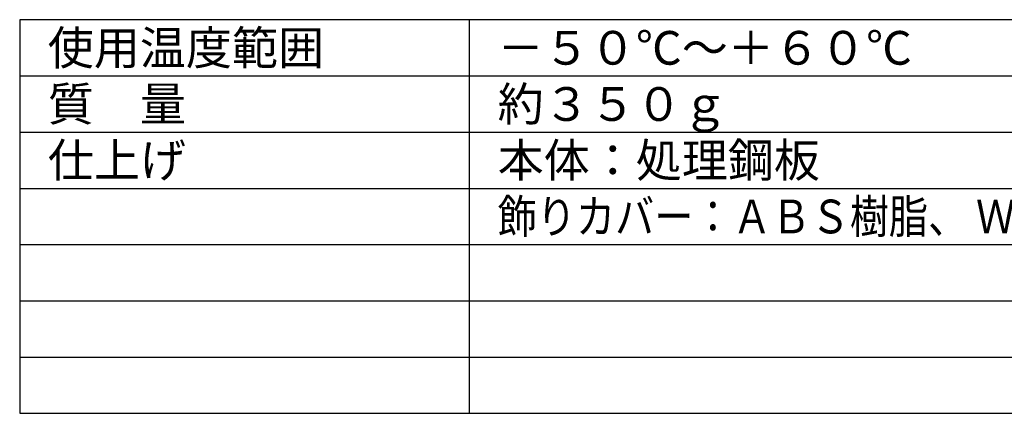
# Model space of a CAD drawing. Units: millimetres. Extents: x 1897 to 2030, y 155 to 269.
# Drawn here: x 1897 to 1984, y 155 to 190 of the extents above; entities that cross this region are included whole.
import ezdxf

# ---------------------------------------------------------------- set-up
doc = ezdxf.new("R2010")
doc.units = ezdxf.units.MM
doc.layers.add('MOJI1', color=2, linetype='Continuous')
doc.layers.add('WAKU', color=4, linetype='Continuous')
doc.styles.get("Standard").update_dxf_attribs({"font": 'monotxt.shx', "bigfont": 'bigfont.shx'})

msp = doc.modelspace()

# ---------------------------------------------------------------- linework, layer by layer
at = {"layer": 'WAKU', "linetype": 'Continuous'}
for p, q in [((1896.63358313, 190.49242913), (1896.63358313, 155.49242913)), ((2021.63358313, 190.49242913), (1896.63358313, 190.49242913)), ((1936.63358313, 155.49242913), (1936.63358313, 190.49242913))]:
    msp.add_line(p, q, dxfattribs=at)
at = {"layer": 'WAKU', "color": 1, "linetype": 'Continuous'}
for p, q in [((1896.63358313, 185.49242913), (2021.63358313, 185.49242913)), ((1896.63358313, 180.49242913), (2021.63358313, 180.49242913)), ((1896.63358313, 175.49242913), (2021.63358313, 175.49242913)), ((1896.63358313, 170.49242913), (2021.63358313, 170.49242913)), ((1896.63358313, 165.49242913), (2021.63358313, 165.49242913)), ((1896.63358313, 160.49242913), (2021.63358313, 160.49242913))]:
    msp.add_line(p, q, dxfattribs=at)
at = {"layer": 'WAKU'}
msp.add_line((1896.63358313, 155.49242913), (2021.63358313, 155.49242913), dxfattribs=at)

# ---------------------------------------------------------------- texts
at = {"layer": 'MOJI1', "linetype": 'Continuous'}
for s, p in [('使用温度範囲', (1899.13358313, 186.49242913)), ('－５０℃～＋６０℃', (1939.13358313, 186.49242913)), ('質\u3000量', (1899.13358313, 181.49242913)), ('約３５０ｇ', (1939.13358313, 181.49242913)), ('仕上げ', (1899.13358313, 176.49242913)), ('本体：処理鋼板\u3000', (1939.13358313, 176.49242913))]:
    msp.add_text(s, height=3, dxfattribs=at).set_placement(p)
at = {"layer": 'MOJI1', "linetype": 'Continuous', "width": 0.85}
msp.add_text('飾りカバー：ＡＢＳ樹脂、 ＷＶ－ＱＥＭ１００ＢＵＸ：黒', height=3, dxfattribs=at).set_placement((1939.13358313, 171.49242913))

doc.saveas('drawing.dxf')
